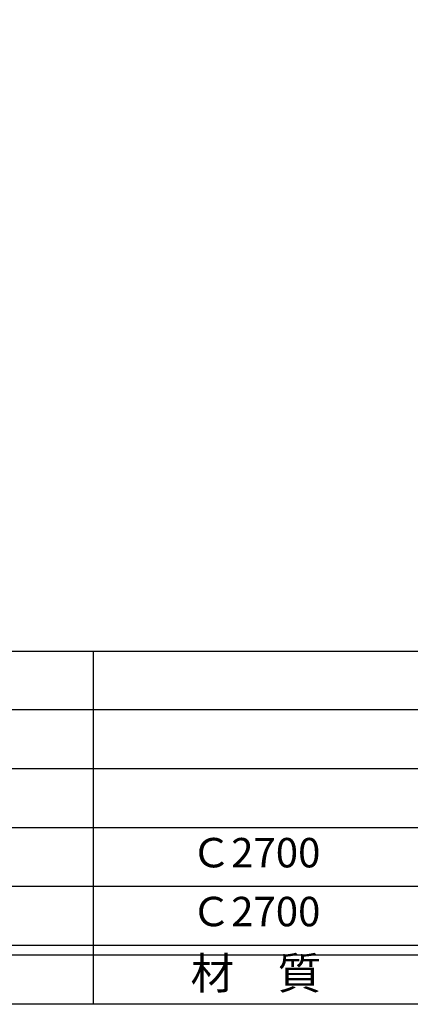
# Model space of a CAD drawing. Units: inches. Extents: x 1521 to 2328, y 144 to 704.
# Drawn here: x 1594 to 1634, y 144 to 245 of the extents above; entities that cross this region are included whole.
import ezdxf
from ezdxf.enums import TextEntityAlignment as Align

# ---------------------------------------------------------------- set-up
doc = ezdxf.new("R2010")
doc.units = ezdxf.units.IN
doc.header["$MEASUREMENT"] = 0
for name, color, linetype in [('図枠', 7, 'Continuous'), ('図枠-文字', 4, 'Continuous'), ('図枠-細線', 251, 'Continuous'), ('図枠-部品名称', 253, 'Continuous')]:
    doc.layers.add(name, color=color, linetype=linetype)
doc.styles.add('STD', font='TXT.shx', dxfattribs={"bigfont": 'bigfont.shx'})

# ---------------------------------------------------------------- blocks, each defined once
blk = doc.blocks.new('A$C337F4ABC')
for p, q in [((51.29, 36.81), (51.29, 0.81)), ((198.99, 6.81), (-0.51, 6.81))]:
    blk.add_line(p, q)
at = {"layer": '図枠'}
blk.add_lwpolyline([(-0.51, 36.81), (198.99, 36.81), (198.99, 0.81), (-0.51, 0.81)], close=True, dxfattribs=at)
at = {"layer": '図枠-細線'}
for p, q in [((198.99, 30.81), (-0.51, 30.81)), ((198.99, 24.81), (-0.51, 24.81)), ((198.99, 18.81), (-0.51, 18.81)), ((198.99, 12.81), (-0.51, 12.81)), ((198.99, 5.81), (-0.51, 5.81))]:
    blk.add_line(p, q, dxfattribs=at)
at = {"layer": '図枠-文字', "style": 'STD'}
blk.add_text('材\u3000質', height=3.25, dxfattribs=at).set_placement((67.85, 3.56), align=Align.MIDDLE)

msp = doc.modelspace()

# ---------------------------------------------------------------- linework, layer by layer
at = {"layer": '図枠'}
msp.add_lwpolyline([(1521.022, 704.211), (2328.022, 704.211), (2328.022, 144.211), (1521.022, 144.211)], close=True, dxfattribs=at)

# ---------------------------------------------------------------- block references
msp.add_blockref('A$C337F4ABC', (1550.536, 143.403), dxfattribs=at)

# ---------------------------------------------------------------- texts
at = {"layer": '図枠-部品名称', "style": 'STD'}
for p in [(1618.365, 159.278), (1618.365, 153.278)]:
    msp.add_text('Ｃ2700', height=3, dxfattribs=at).set_placement(p, align=Align.MIDDLE)

doc.saveas('drawing.dxf')
